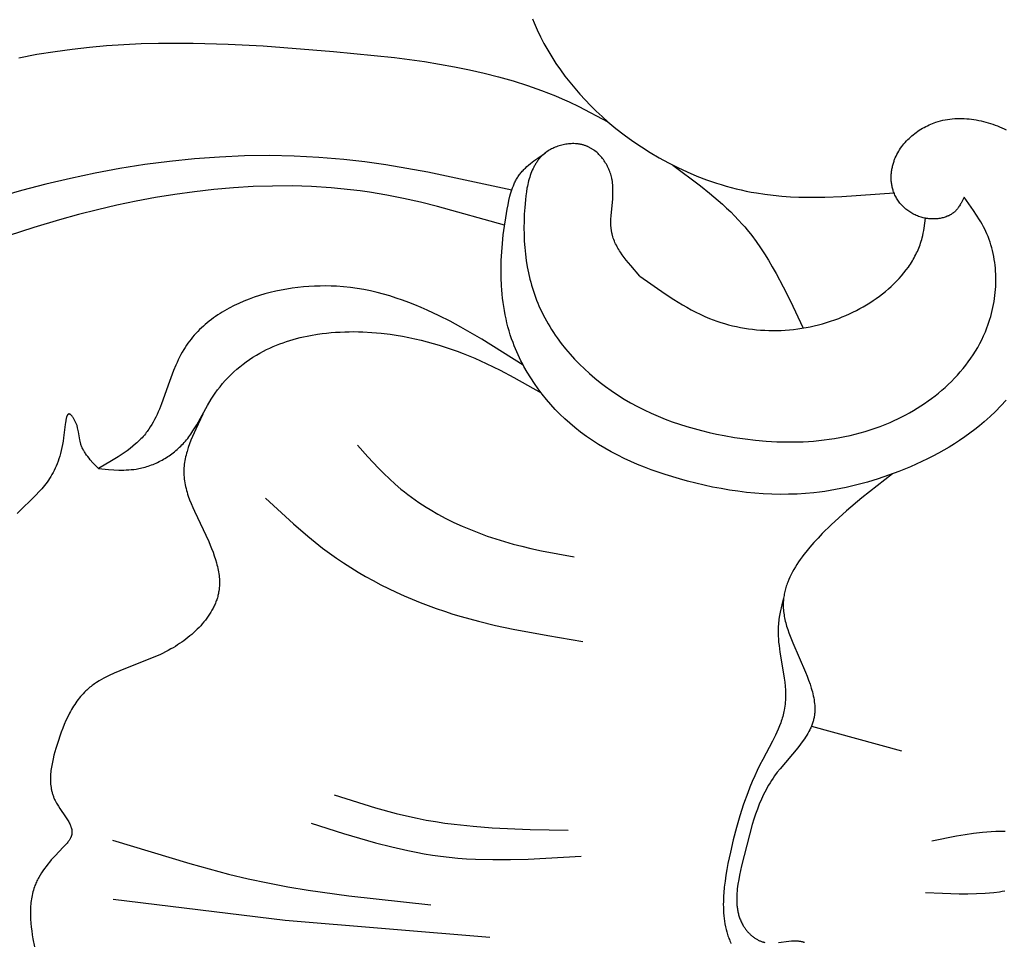
# Model space of a CAD drawing. Units: millimetres. Extents: x 2094 to 4682, y 1450 to 4989.
# Drawn here: x 2523 to 2576, y 3998 to 4047 of the extents above; entities that cross this region are included whole.
import ezdxf

# ---------------------------------------------------------------- set-up
doc = ezdxf.new("R2010")
doc.units = ezdxf.units.MM

msp = doc.modelspace()

# ---------------------------------------------------------------- linework, layer by layer
for points in [[(2550.677, 4047.015), (2550.759, 4046.814), (2550.924, 4046.437), (2551.102, 4046.065), (2551.292, 4045.699), (2551.495, 4045.339), (2551.709, 4044.984), (2551.934, 4044.636), (2552.17, 4044.293), (2552.416, 4043.958), (2552.673, 4043.628), (2552.939, 4043.305), (2553.214, 4042.989), (2553.498, 4042.681), (2553.791, 4042.379), (2554.091, 4042.084), (2554.4, 4041.797), (2554.715, 4041.518), (2555.147, 4041.158), (2555.59, 4040.812), (2556.044, 4040.481), (2556.509, 4040.164), (2556.983, 4039.864), (2557.466, 4039.579), (2557.958, 4039.311), (2558.458, 4039.06), (2558.965, 4038.825), (2559.479, 4038.609), (2559.998, 4038.41), (2560.523, 4038.23), (2560.787, 4038.147), (2561.052, 4038.069), (2561.319, 4037.996), (2561.586, 4037.928), (2561.854, 4037.864), (2562.123, 4037.806), (2562.393, 4037.752), (2562.663, 4037.704), (2563.116, 4037.634), (2563.571, 4037.578), (2564.027, 4037.535), (2564.484, 4037.503), (2564.943, 4037.482), (2565.402, 4037.471), (2565.863, 4037.469), (2566.324, 4037.475), (2567.249, 4037.508), (2570.034, 4037.707)], [(2523.17, 4044.939), (2524.142, 4045.124), (2525.118, 4045.283), (2526.033, 4045.408), (2526.951, 4045.51), (2527.872, 4045.592), (2528.795, 4045.653), (2529.721, 4045.696), (2530.648, 4045.721), (2532.51, 4045.724), (2534.379, 4045.672), (2536.254, 4045.575), (2540.018, 4045.283), (2543.28, 4044.95), (2544.899, 4044.731), (2545.703, 4044.603), (2546.502, 4044.46), (2547.296, 4044.3), (2548.084, 4044.122), (2548.865, 4043.924), (2549.638, 4043.705), (2550.403, 4043.462), (2551.158, 4043.194), (2551.532, 4043.051), (2551.904, 4042.9), (2552.273, 4042.742), (2552.639, 4042.577), (2553.163, 4042.326), (2554.715, 4041.518)], [(2573.787, 4037.472), (2573.683, 4037.265), (2573.629, 4037.164), (2573.602, 4037.115), (2573.573, 4037.066), (2573.543, 4037.018), (2573.513, 4036.972), (2573.481, 4036.926), (2573.449, 4036.881), (2573.432, 4036.86), (2573.415, 4036.838), (2573.397, 4036.817), (2573.379, 4036.797), (2573.361, 4036.777), (2573.342, 4036.757), (2573.323, 4036.737), (2573.303, 4036.718), (2573.283, 4036.7), (2573.263, 4036.682), (2573.242, 4036.664), (2573.221, 4036.647), (2573.199, 4036.63), (2573.177, 4036.614), (2573.155, 4036.598), (2573.132, 4036.583), (2573.109, 4036.568), (2573.086, 4036.553), (2573.062, 4036.539), (2573.038, 4036.526), (2573.013, 4036.512), (2572.988, 4036.5), (2572.963, 4036.487), (2572.938, 4036.475), (2572.912, 4036.464), (2572.886, 4036.453), (2572.833, 4036.432), (2572.78, 4036.413), (2572.725, 4036.395), (2572.669, 4036.38), (2572.613, 4036.366), (2572.556, 4036.353), (2572.498, 4036.343), (2572.44, 4036.334), (2572.381, 4036.326), (2572.322, 4036.32), (2572.262, 4036.316), (2572.202, 4036.314), (2572.142, 4036.313), (2572.081, 4036.314), (2572.021, 4036.316), (2571.961, 4036.32), (2571.9, 4036.325), (2571.84, 4036.332), (2571.78, 4036.341), (2571.721, 4036.351), (2571.661, 4036.362), (2571.603, 4036.375), (2571.544, 4036.39), (2571.48, 4036.408), (2571.416, 4036.428), (2571.353, 4036.45), (2571.291, 4036.474), (2571.229, 4036.499), (2571.169, 4036.526), (2571.109, 4036.555), (2571.051, 4036.585), (2570.993, 4036.617), (2570.937, 4036.651), (2570.881, 4036.686), (2570.827, 4036.722), (2570.774, 4036.76), (2570.722, 4036.799), (2570.672, 4036.84), (2570.622, 4036.882), (2570.574, 4036.925), (2570.528, 4036.97), (2570.482, 4037.016), (2570.438, 4037.063), (2570.396, 4037.111), (2570.355, 4037.16), (2570.315, 4037.211), (2570.277, 4037.262), (2570.241, 4037.315), (2570.206, 4037.368), (2570.173, 4037.422), (2570.142, 4037.478), (2570.112, 4037.534), (2570.084, 4037.59), (2570.058, 4037.648), (2570.034, 4037.707), (2570.015, 4037.757), (2569.997, 4037.807), (2569.981, 4037.858), (2569.966, 4037.909), (2569.952, 4037.961), (2569.94, 4038.013), (2569.928, 4038.066), (2569.918, 4038.119), (2569.91, 4038.172), (2569.902, 4038.225), (2569.896, 4038.278), (2569.891, 4038.332), (2569.888, 4038.386), (2569.885, 4038.44), (2569.884, 4038.494), (2569.884, 4038.548), (2569.885, 4038.603), (2569.887, 4038.657), (2569.89, 4038.711), (2569.895, 4038.765), (2569.9, 4038.82), (2569.907, 4038.874), (2569.915, 4038.928), (2569.924, 4038.982), (2569.934, 4039.035), (2569.945, 4039.089), (2569.957, 4039.142), (2569.971, 4039.195), (2569.985, 4039.247), (2570, 4039.3), (2570.017, 4039.352), (2570.034, 4039.403), (2570.051, 4039.45), (2570.068, 4039.495), (2570.086, 4039.541), (2570.105, 4039.586), (2570.145, 4039.676), (2570.189, 4039.764), (2570.235, 4039.85), (2570.284, 4039.935), (2570.336, 4040.019), (2570.39, 4040.1), (2570.447, 4040.181), (2570.507, 4040.259), (2570.569, 4040.336), (2570.634, 4040.411), (2570.7, 4040.485), (2570.769, 4040.556), (2570.84, 4040.626), (2570.913, 4040.693), (2570.987, 4040.759), (2571.064, 4040.823), (2571.142, 4040.885), (2571.222, 4040.945), (2571.304, 4041.003), (2571.387, 4041.058), (2571.471, 4041.112), (2571.557, 4041.163), (2571.644, 4041.212), (2571.732, 4041.259), (2571.821, 4041.303), (2571.911, 4041.345), (2572.002, 4041.385), (2572.093, 4041.422), (2572.186, 4041.457), (2572.279, 4041.489), (2572.402, 4041.528), (2572.526, 4041.563), (2572.651, 4041.593), (2572.777, 4041.619), (2572.903, 4041.641), (2573.03, 4041.659), (2573.157, 4041.673), (2573.285, 4041.683), (2573.413, 4041.689), (2573.541, 4041.692), (2573.669, 4041.691), (2573.798, 4041.686), (2573.927, 4041.678), (2574.055, 4041.666), (2574.184, 4041.652), (2574.312, 4041.634), (2574.44, 4041.613), (2574.568, 4041.588), (2574.695, 4041.561), (2574.822, 4041.531), (2574.948, 4041.498), (2575.074, 4041.462), (2575.199, 4041.423), (2575.323, 4041.382), (2575.446, 4041.339), (2575.569, 4041.292), (2575.69, 4041.244), (2575.811, 4041.193), (2575.93, 4041.14), (2576.048, 4041.085)], [(2556.432, 4033.257), (2555.934, 4033.815), (2555.815, 4033.956), (2555.699, 4034.097), (2555.589, 4034.24), (2555.483, 4034.384), (2555.384, 4034.529), (2555.337, 4034.603), (2555.291, 4034.676), (2555.248, 4034.75), (2555.206, 4034.825), (2555.167, 4034.9), (2555.129, 4034.976), (2555.094, 4035.052), (2555.062, 4035.128), (2555.031, 4035.206), (2555.003, 4035.283), (2554.978, 4035.362), (2554.956, 4035.441), (2554.946, 4035.481), (2554.936, 4035.521), (2554.928, 4035.561), (2554.92, 4035.601), (2554.912, 4035.643), (2554.905, 4035.685), (2554.899, 4035.728), (2554.894, 4035.77), (2554.886, 4035.856), (2554.88, 4035.943), (2554.877, 4036.03), (2554.876, 4036.117), (2554.876, 4036.206), (2554.879, 4036.294), (2554.888, 4036.473), (2554.97, 4037.389), (2554.982, 4037.575), (2554.985, 4037.668), (2554.987, 4037.761), (2554.987, 4037.853), (2554.986, 4037.946), (2554.981, 4038.039), (2554.975, 4038.131), (2554.966, 4038.224), (2554.953, 4038.316), (2554.938, 4038.408), (2554.929, 4038.454), (2554.92, 4038.5), (2554.903, 4038.57), (2554.884, 4038.639), (2554.864, 4038.709), (2554.841, 4038.778), (2554.817, 4038.846), (2554.79, 4038.914), (2554.762, 4038.982), (2554.732, 4039.048), (2554.7, 4039.114), (2554.666, 4039.179), (2554.631, 4039.243), (2554.593, 4039.306), (2554.555, 4039.368), (2554.514, 4039.428), (2554.472, 4039.488), (2554.428, 4039.546), (2554.382, 4039.602), (2554.335, 4039.657), (2554.287, 4039.711), (2554.237, 4039.763), (2554.185, 4039.813), (2554.132, 4039.861), (2554.078, 4039.907), (2554.022, 4039.952), (2553.965, 4039.994), (2553.936, 4040.015), (2553.907, 4040.035), (2553.877, 4040.054), (2553.847, 4040.073), (2553.817, 4040.091), (2553.786, 4040.108), (2553.755, 4040.125), (2553.724, 4040.142), (2553.693, 4040.157), (2553.661, 4040.173), (2553.629, 4040.187), (2553.596, 4040.201), (2553.564, 4040.214), (2553.531, 4040.227), (2553.497, 4040.239), (2553.464, 4040.25), (2553.43, 4040.261), (2553.396, 4040.271), (2553.361, 4040.28), (2553.327, 4040.289), (2553.292, 4040.297), (2553.257, 4040.304), (2553.222, 4040.311), (2553.186, 4040.317), (2553.151, 4040.322), (2553.115, 4040.327), (2553.043, 4040.335), (2552.971, 4040.34), (2552.898, 4040.343), (2552.825, 4040.343), (2552.752, 4040.341), (2552.679, 4040.337), (2552.606, 4040.331), (2552.533, 4040.322), (2552.46, 4040.311), (2552.387, 4040.298), (2552.315, 4040.283), (2552.243, 4040.266), (2552.172, 4040.247), (2552.101, 4040.225), (2552.032, 4040.202), (2551.963, 4040.177), (2551.894, 4040.15), (2551.827, 4040.121), (2551.762, 4040.09), (2551.697, 4040.057), (2551.634, 4040.023), (2551.572, 4039.987), (2551.511, 4039.949), (2551.452, 4039.91), (2551.395, 4039.869), (2551.34, 4039.826), (2551.302, 4039.795), (2551.266, 4039.764), (2551.23, 4039.732), (2551.195, 4039.7), (2551.161, 4039.666), (2551.128, 4039.632), (2551.096, 4039.597), (2551.064, 4039.562), (2551.034, 4039.526), (2551.004, 4039.489), (2550.975, 4039.452), (2550.947, 4039.414), (2550.919, 4039.376), (2550.892, 4039.337), (2550.866, 4039.297), (2550.841, 4039.257), (2550.817, 4039.216), (2550.793, 4039.175), (2550.77, 4039.134), (2550.747, 4039.091), (2550.704, 4039.005), (2550.664, 4038.918), (2550.626, 4038.828), (2550.59, 4038.737), (2550.557, 4038.644), (2550.526, 4038.55), (2550.497, 4038.454), (2550.471, 4038.358), (2550.446, 4038.26), (2550.423, 4038.161), (2550.402, 4038.061), (2550.382, 4037.96), (2550.348, 4037.756), (2550.319, 4037.55), (2550.295, 4037.343), (2550.259, 4036.927), (2550.237, 4036.561), (2550.224, 4036.198), (2550.219, 4035.838), (2550.224, 4035.482), (2550.238, 4035.129), (2550.262, 4034.78), (2550.296, 4034.434), (2550.34, 4034.093), (2550.395, 4033.755), (2550.46, 4033.42), (2550.537, 4033.09), (2550.579, 4032.927), (2550.624, 4032.764), (2550.673, 4032.602), (2550.724, 4032.442), (2550.778, 4032.282), (2550.834, 4032.123), (2550.894, 4031.966), (2550.957, 4031.809), (2551.023, 4031.654), (2551.093, 4031.5), (2551.169, 4031.338), (2551.249, 4031.177), (2551.332, 4031.018), (2551.418, 4030.86), (2551.508, 4030.703), (2551.601, 4030.548), (2551.697, 4030.394), (2551.796, 4030.242), (2551.897, 4030.091), (2552.002, 4029.942), (2552.22, 4029.648), (2552.448, 4029.36), (2552.686, 4029.08), (2552.934, 4028.807), (2553.191, 4028.541), (2553.456, 4028.283), (2553.729, 4028.033), (2554.01, 4027.792), (2554.297, 4027.559), (2554.59, 4027.335), (2554.889, 4027.121), (2555.23, 4026.891), (2555.578, 4026.673), (2555.932, 4026.467), (2556.291, 4026.272), (2556.656, 4026.088), (2557.025, 4025.915), (2557.399, 4025.753), (2557.778, 4025.6), (2558.161, 4025.458), (2558.548, 4025.325), (2558.939, 4025.202), (2559.333, 4025.087), (2559.73, 4024.982), (2560.13, 4024.885), (2560.533, 4024.796), (2560.938, 4024.715), (2561.496, 4024.617), (2562.057, 4024.535), (2562.621, 4024.468), (2563.186, 4024.418), (2563.752, 4024.386), (2564.318, 4024.373), (2564.884, 4024.378), (2565.167, 4024.389), (2565.449, 4024.404), (2565.73, 4024.424), (2566.011, 4024.45), (2566.291, 4024.482), (2566.57, 4024.518), (2566.849, 4024.561), (2567.126, 4024.609), (2567.403, 4024.663), (2567.678, 4024.722), (2567.952, 4024.788), (2568.224, 4024.86), (2568.496, 4024.938), (2568.765, 4025.022), (2569.033, 4025.113), (2569.299, 4025.21), (2569.564, 4025.314), (2569.826, 4025.424), (2570.038, 4025.519), (2570.248, 4025.618), (2570.456, 4025.722), (2570.663, 4025.83), (2570.868, 4025.942), (2571.07, 4026.059), (2571.27, 4026.179), (2571.468, 4026.304), (2571.663, 4026.434), (2571.855, 4026.567), (2572.044, 4026.705), (2572.23, 4026.846), (2572.412, 4026.992), (2572.591, 4027.141), (2572.766, 4027.295), (2572.938, 4027.453), (2573.105, 4027.614), (2573.268, 4027.78), (2573.426, 4027.949), (2573.58, 4028.122), (2573.73, 4028.299), (2573.874, 4028.479), (2574.013, 4028.663), (2574.148, 4028.851), (2574.276, 4029.043), (2574.399, 4029.238), (2574.517, 4029.437), (2574.628, 4029.639), (2574.733, 4029.844), (2574.832, 4030.053), (2574.925, 4030.266), (2575.011, 4030.482), (2575.067, 4030.634), (2575.119, 4030.787), (2575.168, 4030.942), (2575.214, 4031.098), (2575.256, 4031.255), (2575.295, 4031.413), (2575.33, 4031.572), (2575.362, 4031.732), (2575.391, 4031.892), (2575.416, 4032.053), (2575.437, 4032.215), (2575.455, 4032.377), (2575.469, 4032.539), (2575.48, 4032.701), (2575.487, 4032.863), (2575.49, 4033.025), (2575.489, 4033.187), (2575.485, 4033.349), (2575.477, 4033.51), (2575.465, 4033.67), (2575.449, 4033.83), (2575.429, 4033.989), (2575.405, 4034.147), (2575.378, 4034.304), (2575.346, 4034.46), (2575.31, 4034.614), (2575.271, 4034.767), (2575.227, 4034.919), (2575.179, 4035.069), (2575.127, 4035.218), (2575.071, 4035.364), (2575.011, 4035.509), (2574.952, 4035.64), (2574.889, 4035.769), (2574.823, 4035.897), (2574.755, 4036.024), (2574.684, 4036.149), (2574.61, 4036.273), (2574.456, 4036.518), (2574.295, 4036.76), (2573.787, 4037.472)], [(2549.562, 4037.848), (2545.078, 4038.807), (2543.954, 4039.015), (2542.828, 4039.202), (2541.699, 4039.364), (2540.566, 4039.497), (2539.242, 4039.609), (2537.914, 4039.677), (2536.583, 4039.702), (2535.25, 4039.685), (2533.916, 4039.626), (2532.582, 4039.528), (2531.248, 4039.392), (2529.917, 4039.218), (2528.587, 4039.008), (2527.262, 4038.763), (2525.941, 4038.484), (2524.625, 4038.173), (2523.316, 4037.831), (2522.014, 4037.459)], [(2576.033, 4026.603), (2575.756, 4026.302), (2575.47, 4026.01), (2575.175, 4025.728), (2574.87, 4025.456), (2574.617, 4025.242), (2574.357, 4025.036), (2574.093, 4024.836), (2573.823, 4024.643), (2573.549, 4024.456), (2573.271, 4024.276), (2572.988, 4024.102), (2572.701, 4023.935), (2572.41, 4023.773), (2572.116, 4023.617), (2571.819, 4023.467), (2571.519, 4023.323), (2571.216, 4023.184), (2570.911, 4023.05), (2570.293, 4022.798), (2569.74, 4022.592), (2569.182, 4022.401), (2568.619, 4022.229), (2568.051, 4022.074), (2567.48, 4021.938), (2567.193, 4021.878), (2566.905, 4021.822), (2566.617, 4021.772), (2566.327, 4021.728), (2566.037, 4021.688), (2565.747, 4021.655), (2565.296, 4021.613), (2564.845, 4021.586), (2564.393, 4021.571), (2563.94, 4021.568), (2563.487, 4021.578), (2563.033, 4021.599), (2562.58, 4021.633), (2562.127, 4021.677), (2561.674, 4021.732), (2561.222, 4021.798), (2560.771, 4021.874), (2560.322, 4021.96), (2559.874, 4022.056), (2559.427, 4022.16), (2558.983, 4022.274), (2558.54, 4022.396), (2557.785, 4022.627), (2557.411, 4022.752), (2557.039, 4022.884), (2556.671, 4023.024), (2556.307, 4023.171), (2555.946, 4023.327), (2555.59, 4023.491), (2555.239, 4023.663), (2554.893, 4023.845), (2554.552, 4024.037), (2554.217, 4024.238), (2553.888, 4024.449), (2553.566, 4024.671), (2553.25, 4024.903), (2552.942, 4025.147), (2552.671, 4025.376), (2552.407, 4025.614), (2552.149, 4025.861), (2551.899, 4026.116), (2551.657, 4026.379), (2551.423, 4026.649), (2551.198, 4026.926), (2550.982, 4027.211), (2550.776, 4027.502), (2550.58, 4027.799), (2550.393, 4028.102), (2550.218, 4028.41), (2550.135, 4028.566), (2550.054, 4028.723), (2549.976, 4028.881), (2549.901, 4029.041), (2549.83, 4029.202), (2549.761, 4029.363), (2549.695, 4029.526), (2549.633, 4029.69), (2549.558, 4029.899), (2549.488, 4030.11), (2549.424, 4030.322), (2549.364, 4030.536), (2549.309, 4030.751), (2549.259, 4030.967), (2549.213, 4031.184), (2549.172, 4031.403), (2549.136, 4031.622), (2549.104, 4031.843), (2549.076, 4032.064), (2549.052, 4032.286), (2549.033, 4032.509), (2549.017, 4032.733), (2548.998, 4033.183), (2548.994, 4033.635), (2549.004, 4034.09), (2549.027, 4034.546), (2549.063, 4035.003), (2549.111, 4035.46), (2549.17, 4035.918), (2549.24, 4036.376), (2549.32, 4036.833), (2549.365, 4037.07), (2549.415, 4037.305), (2549.471, 4037.537), (2549.502, 4037.651), (2549.535, 4037.763), (2549.571, 4037.875), (2549.609, 4037.984), (2549.651, 4038.091), (2549.673, 4038.144), (2549.696, 4038.196), (2549.72, 4038.248), (2549.745, 4038.299), (2549.771, 4038.35), (2549.797, 4038.399), (2549.825, 4038.448), (2549.854, 4038.497), (2549.883, 4038.545), (2549.914, 4038.591), (2549.947, 4038.639), (2549.982, 4038.686), (2550.017, 4038.732), (2550.054, 4038.778), (2550.091, 4038.822), (2550.13, 4038.866), (2550.169, 4038.91), (2550.21, 4038.952), (2550.251, 4038.994), (2550.293, 4039.036), (2550.38, 4039.117), (2550.47, 4039.196), (2550.563, 4039.273), (2550.658, 4039.348), (2550.756, 4039.422), (2550.955, 4039.567), (2551.367, 4039.847)], [(2558.199, 4039.187), (2559.677, 4038.077), (2560.156, 4037.694), (2560.621, 4037.301), (2560.848, 4037.1), (2561.071, 4036.895), (2561.289, 4036.686), (2561.502, 4036.473), (2561.709, 4036.255), (2561.911, 4036.032), (2562.041, 4035.882), (2562.168, 4035.729), (2562.415, 4035.418), (2562.652, 4035.098), (2562.88, 4034.771), (2563.1, 4034.437), (2563.313, 4034.097), (2563.518, 4033.751), (2563.717, 4033.4), (2564.1, 4032.684), (2564.466, 4031.954), (2565.171, 4030.471)], [(2549.18, 4035.987), (2545.587, 4036.983), (2544.684, 4037.204), (2543.778, 4037.406), (2542.868, 4037.586), (2541.954, 4037.739), (2541.44, 4037.813), (2540.924, 4037.877), (2539.889, 4037.978), (2538.85, 4038.044), (2537.807, 4038.076), (2536.762, 4038.075), (2535.715, 4038.043), (2534.667, 4037.981), (2533.62, 4037.889), (2532.574, 4037.77), (2531.529, 4037.624), (2530.488, 4037.454), (2529.45, 4037.258), (2528.417, 4037.041), (2527.39, 4036.801), (2526.369, 4036.541), (2525.356, 4036.262), (2523.971, 4035.847), (2522.602, 4035.4)], [(2556.432, 4033.257), (2557.779, 4032.302), (2558.237, 4032.002), (2558.701, 4031.717), (2558.936, 4031.581), (2559.174, 4031.451), (2559.414, 4031.326), (2559.657, 4031.208), (2559.903, 4031.096), (2560.152, 4030.991), (2560.353, 4030.914), (2560.555, 4030.841), (2560.76, 4030.773), (2560.966, 4030.71), (2561.174, 4030.651), (2561.384, 4030.598), (2561.596, 4030.55), (2561.809, 4030.506), (2562.023, 4030.468), (2562.238, 4030.434), (2562.455, 4030.406), (2562.672, 4030.382), (2562.891, 4030.364), (2563.11, 4030.351), (2563.33, 4030.342), (2563.551, 4030.339), (2563.772, 4030.341), (2563.993, 4030.348), (2564.215, 4030.36), (2564.437, 4030.377), (2564.659, 4030.399), (2564.881, 4030.427), (2565.102, 4030.46), (2565.324, 4030.498), (2565.545, 4030.541), (2565.766, 4030.589), (2565.986, 4030.643), (2566.205, 4030.702), (2566.424, 4030.766), (2566.642, 4030.836), (2566.858, 4030.911), (2567.074, 4030.991), (2567.266, 4031.068), (2567.457, 4031.149), (2567.647, 4031.234), (2567.835, 4031.323), (2568.021, 4031.416), (2568.205, 4031.513), (2568.387, 4031.615), (2568.567, 4031.72), (2568.743, 4031.829), (2568.917, 4031.942), (2569.087, 4032.059), (2569.254, 4032.179), (2569.418, 4032.304), (2569.577, 4032.432), (2569.733, 4032.563), (2569.884, 4032.698), (2570.031, 4032.837), (2570.173, 4032.979), (2570.31, 4033.124), (2570.442, 4033.273), (2570.568, 4033.425), (2570.689, 4033.58), (2570.804, 4033.738), (2570.86, 4033.819), (2570.913, 4033.9), (2570.965, 4033.982), (2571.016, 4034.064), (2571.065, 4034.148), (2571.112, 4034.232), (2571.158, 4034.317), (2571.202, 4034.403), (2571.244, 4034.489), (2571.285, 4034.576), (2571.323, 4034.664), (2571.36, 4034.752), (2571.395, 4034.842), (2571.428, 4034.932), (2571.46, 4035.022), (2571.489, 4035.114), (2571.516, 4035.206), (2571.542, 4035.298), (2571.573, 4035.427), (2571.602, 4035.557), (2571.627, 4035.687), (2571.651, 4035.819), (2571.729, 4036.349)], [(2550.181, 4028.478), (2547.961, 4029.869), (2546.832, 4030.523), (2546.26, 4030.832), (2545.681, 4031.127), (2545.038, 4031.431), (2544.713, 4031.574), (2544.385, 4031.711), (2544.054, 4031.841), (2543.721, 4031.965), (2543.384, 4032.08), (2543.044, 4032.188), (2542.7, 4032.286), (2542.353, 4032.377), (2542.002, 4032.457), (2541.647, 4032.528), (2541.288, 4032.589), (2540.924, 4032.639), (2540.557, 4032.677), (2540.184, 4032.705), (2539.893, 4032.718), (2539.599, 4032.723), (2539.304, 4032.722), (2539.007, 4032.713), (2538.709, 4032.696), (2538.41, 4032.673), (2538.112, 4032.642), (2537.814, 4032.603), (2537.516, 4032.557), (2537.221, 4032.503), (2536.927, 4032.441), (2536.635, 4032.372), (2536.346, 4032.296), (2536.06, 4032.211), (2535.778, 4032.119), (2535.501, 4032.018), (2535.227, 4031.91), (2534.959, 4031.794), (2534.697, 4031.671), (2534.44, 4031.539), (2534.314, 4031.47), (2534.19, 4031.399), (2534.067, 4031.326), (2533.947, 4031.251), (2533.828, 4031.173), (2533.711, 4031.094), (2533.596, 4031.013), (2533.483, 4030.93), (2533.372, 4030.845), (2533.263, 4030.757), (2533.157, 4030.668), (2533.053, 4030.577), (2532.951, 4030.483), (2532.851, 4030.387), (2532.754, 4030.29), (2532.659, 4030.19), (2532.567, 4030.088), (2532.478, 4029.984), (2532.391, 4029.878), (2532.307, 4029.77), (2532.225, 4029.66), (2532.147, 4029.547), (2532.071, 4029.433), (2531.998, 4029.316), (2531.921, 4029.183), (2531.847, 4029.048), (2531.776, 4028.911), (2531.708, 4028.771), (2531.643, 4028.63), (2531.58, 4028.487), (2531.46, 4028.197), (2531.24, 4027.604), (2530.811, 4026.417), (2530.695, 4026.129), (2530.634, 4025.987), (2530.571, 4025.847), (2530.505, 4025.709), (2530.436, 4025.573), (2530.364, 4025.44), (2530.29, 4025.31), (2530.211, 4025.182), (2530.129, 4025.057), (2530.086, 4024.996), (2530.042, 4024.935), (2529.998, 4024.876), (2529.952, 4024.817), (2529.892, 4024.744), (2529.83, 4024.672), (2529.767, 4024.602), (2529.702, 4024.533), (2529.635, 4024.465), (2529.567, 4024.399), (2529.498, 4024.333), (2529.426, 4024.269), (2529.28, 4024.144), (2529.129, 4024.022), (2528.973, 4023.904), (2528.813, 4023.79), (2528.649, 4023.678), (2528.482, 4023.569), (2528.14, 4023.357), (2527.437, 4022.947)], [(2527.437, 4022.947), (2527.981, 4022.9), (2528.252, 4022.882), (2528.523, 4022.871), (2528.658, 4022.869), (2528.792, 4022.87), (2528.927, 4022.874), (2529.061, 4022.881), (2529.195, 4022.891), (2529.328, 4022.906), (2529.461, 4022.924), (2529.594, 4022.947), (2529.68, 4022.965), (2529.766, 4022.984), (2529.851, 4023.006), (2529.936, 4023.029), (2530.021, 4023.054), (2530.105, 4023.082), (2530.189, 4023.11), (2530.273, 4023.141), (2530.356, 4023.174), (2530.438, 4023.208), (2530.52, 4023.244), (2530.601, 4023.281), (2530.681, 4023.321), (2530.761, 4023.362), (2530.84, 4023.404), (2530.918, 4023.448), (2530.996, 4023.494), (2531.072, 4023.541), (2531.147, 4023.589), (2531.222, 4023.639), (2531.295, 4023.691), (2531.368, 4023.743), (2531.439, 4023.798), (2531.509, 4023.853), (2531.578, 4023.91), (2531.646, 4023.968), (2531.712, 4024.027), (2531.777, 4024.087), (2531.841, 4024.149), (2531.904, 4024.212), (2531.965, 4024.276), (2532.024, 4024.34), (2532.089, 4024.414), (2532.152, 4024.489), (2532.213, 4024.565), (2532.272, 4024.643), (2532.33, 4024.721), (2532.387, 4024.8), (2532.496, 4024.962), (2532.601, 4025.126), (2532.703, 4025.293), (2533.28, 4026.319), (2533.479, 4026.657), (2533.584, 4026.823), (2533.692, 4026.986), (2533.817, 4027.161), (2533.948, 4027.331), (2534.084, 4027.498), (2534.225, 4027.66), (2534.372, 4027.817), (2534.524, 4027.971), (2534.68, 4028.119), (2534.842, 4028.263), (2535.007, 4028.403), (2535.177, 4028.537), (2535.35, 4028.666), (2535.527, 4028.79), (2535.708, 4028.909), (2535.891, 4029.022), (2536.078, 4029.13), (2536.267, 4029.233), (2536.438, 4029.319), (2536.611, 4029.401), (2536.785, 4029.479), (2536.961, 4029.552), (2537.139, 4029.622), (2537.318, 4029.687), (2537.498, 4029.749), (2537.68, 4029.806), (2537.863, 4029.86), (2538.047, 4029.91), (2538.232, 4029.957), (2538.418, 4030), (2538.605, 4030.039), (2538.792, 4030.076), (2539.169, 4030.139), (2539.41, 4030.173), (2539.652, 4030.202), (2539.894, 4030.226), (2540.136, 4030.245), (2540.379, 4030.26), (2540.622, 4030.271), (2540.865, 4030.276), (2541.108, 4030.278), (2541.352, 4030.275), (2541.595, 4030.268), (2542.081, 4030.241), (2542.566, 4030.198), (2543.05, 4030.139), (2543.383, 4030.089), (2543.716, 4030.033), (2544.048, 4029.969), (2544.378, 4029.899), (2544.707, 4029.822), (2545.034, 4029.739), (2545.36, 4029.649), (2545.683, 4029.553), (2546.005, 4029.451), (2546.325, 4029.343), (2546.643, 4029.23), (2546.959, 4029.111), (2547.584, 4028.856), (2548.2, 4028.581), (2548.576, 4028.4), (2548.948, 4028.213), (2549.684, 4027.823), (2551.137, 4027.005)], [(2527.437, 4022.947), (2527.139, 4023.265), (2526.998, 4023.426), (2526.93, 4023.507), (2526.865, 4023.589), (2526.803, 4023.671), (2526.744, 4023.755), (2526.716, 4023.797), (2526.689, 4023.839), (2526.663, 4023.882), (2526.639, 4023.924), (2526.615, 4023.968), (2526.592, 4024.011), (2526.571, 4024.055), (2526.551, 4024.099), (2526.532, 4024.143), (2526.515, 4024.188), (2526.499, 4024.233), (2526.484, 4024.278), (2526.475, 4024.311), (2526.466, 4024.345), (2526.457, 4024.379), (2526.45, 4024.413), (2526.436, 4024.481), (2526.369, 4024.909), (2526.355, 4024.982), (2526.339, 4025.057), (2526.321, 4025.132), (2526.311, 4025.17), (2526.3, 4025.208), (2526.288, 4025.247), (2526.275, 4025.285), (2526.26, 4025.324), (2526.245, 4025.363), (2526.229, 4025.402), (2526.211, 4025.441), (2526.195, 4025.475), (2526.178, 4025.509), (2526.16, 4025.542), (2526.142, 4025.575), (2526.123, 4025.608), (2526.103, 4025.639), (2526.084, 4025.669), (2526.064, 4025.698), (2526.044, 4025.726), (2526.024, 4025.752), (2526.014, 4025.764), (2526.004, 4025.775), (2525.994, 4025.786), (2525.984, 4025.797), (2525.974, 4025.807), (2525.965, 4025.816), (2525.955, 4025.825), (2525.95, 4025.829), (2525.946, 4025.833), (2525.941, 4025.837), (2525.936, 4025.84), (2525.932, 4025.843), (2525.927, 4025.847), (2525.923, 4025.85), (2525.918, 4025.852), (2525.914, 4025.855), (2525.91, 4025.858), (2525.907, 4025.859), (2525.904, 4025.86), (2525.901, 4025.862), (2525.899, 4025.863), (2525.896, 4025.864), (2525.893, 4025.865), (2525.891, 4025.866), (2525.888, 4025.867), (2525.885, 4025.868), (2525.883, 4025.868), (2525.88, 4025.869), (2525.878, 4025.87), (2525.875, 4025.87), (2525.873, 4025.871), (2525.87, 4025.871), (2525.868, 4025.871), (2525.865, 4025.871), (2525.863, 4025.871), (2525.86, 4025.871), (2525.858, 4025.871), (2525.856, 4025.871), (2525.853, 4025.871), (2525.851, 4025.871), (2525.848, 4025.871), (2525.846, 4025.87), (2525.844, 4025.87), (2525.842, 4025.869), (2525.839, 4025.869), (2525.837, 4025.868), (2525.835, 4025.867), (2525.833, 4025.866), (2525.83, 4025.865), (2525.828, 4025.864), (2525.826, 4025.863), (2525.824, 4025.862), (2525.822, 4025.861), (2525.82, 4025.86), (2525.817, 4025.859), (2525.815, 4025.857), (2525.813, 4025.856), (2525.811, 4025.854), (2525.809, 4025.853), (2525.807, 4025.851), (2525.805, 4025.849), (2525.803, 4025.848), (2525.801, 4025.846), (2525.799, 4025.844), (2525.797, 4025.842), (2525.795, 4025.84), (2525.793, 4025.838), (2525.791, 4025.836), (2525.789, 4025.833), (2525.786, 4025.829), (2525.782, 4025.824), (2525.778, 4025.819), (2525.775, 4025.814), (2525.771, 4025.808), (2525.768, 4025.802), (2525.764, 4025.796), (2525.761, 4025.79), (2525.758, 4025.783), (2525.754, 4025.777), (2525.748, 4025.763), (2525.742, 4025.748), (2525.736, 4025.732), (2525.73, 4025.715), (2525.724, 4025.698), (2525.719, 4025.68), (2525.708, 4025.641), (2525.698, 4025.6), (2525.689, 4025.556), (2525.68, 4025.51), (2525.663, 4025.411), (2525.648, 4025.304), (2525.565, 4024.594), (2525.539, 4024.415), (2525.51, 4024.243), (2525.478, 4024.077), (2525.443, 4023.918), (2525.405, 4023.765), (2525.364, 4023.618), (2525.32, 4023.477), (2525.274, 4023.341), (2525.225, 4023.21), (2525.174, 4023.084), (2525.12, 4022.963), (2525.064, 4022.846), (2525.006, 4022.734), (2524.946, 4022.625), (2524.884, 4022.52), (2524.82, 4022.419), (2524.754, 4022.32), (2524.686, 4022.225), (2524.616, 4022.132), (2524.545, 4022.042), (2524.473, 4021.953), (2524.399, 4021.867), (2524.247, 4021.699), (2524.091, 4021.536), (2523.084, 4020.537)], [(2533.023, 4025.858), (2532.642, 4025.061), (2532.467, 4024.664), (2532.386, 4024.465), (2532.311, 4024.267), (2532.242, 4024.069), (2532.181, 4023.871), (2532.153, 4023.772), (2532.127, 4023.673), (2532.104, 4023.575), (2532.082, 4023.476), (2532.063, 4023.378), (2532.047, 4023.279), (2532.033, 4023.181), (2532.022, 4023.083), (2532.014, 4022.985), (2532.008, 4022.887), (2532.006, 4022.789), (2532.006, 4022.692), (2532.01, 4022.59), (2532.017, 4022.489), (2532.028, 4022.387), (2532.041, 4022.286), (2532.058, 4022.185), (2532.077, 4022.084), (2532.099, 4021.983), (2532.124, 4021.882), (2532.151, 4021.781), (2532.18, 4021.68), (2532.212, 4021.579), (2532.245, 4021.478), (2532.318, 4021.276), (2532.398, 4021.073), (2532.484, 4020.87), (2532.574, 4020.667), (2533.337, 4019.048), (2533.419, 4018.857), (2533.497, 4018.665), (2533.57, 4018.473), (2533.639, 4018.281), (2533.701, 4018.088), (2533.757, 4017.896), (2533.782, 4017.8), (2533.806, 4017.704), (2533.827, 4017.609), (2533.846, 4017.513), (2533.863, 4017.418), (2533.878, 4017.322), (2533.89, 4017.228), (2533.9, 4017.133), (2533.908, 4017.039), (2533.912, 4016.944), (2533.915, 4016.851), (2533.914, 4016.757), (2533.91, 4016.664), (2533.904, 4016.572), (2533.894, 4016.479), (2533.881, 4016.388), (2533.871, 4016.329), (2533.86, 4016.27), (2533.848, 4016.212), (2533.834, 4016.154), (2533.819, 4016.096), (2533.802, 4016.038), (2533.785, 4015.981), (2533.766, 4015.924), (2533.746, 4015.867), (2533.725, 4015.81), (2533.703, 4015.753), (2533.679, 4015.697), (2533.654, 4015.641), (2533.629, 4015.585), (2533.602, 4015.53), (2533.574, 4015.475), (2533.515, 4015.366), (2533.452, 4015.258), (2533.385, 4015.151), (2533.315, 4015.045), (2533.24, 4014.941), (2533.162, 4014.839), (2533.081, 4014.737), (2532.997, 4014.638), (2532.909, 4014.54), (2532.819, 4014.443), (2532.725, 4014.349), (2532.629, 4014.256), (2532.531, 4014.164), (2532.43, 4014.075), (2532.326, 4013.988), (2532.221, 4013.902), (2532.114, 4013.819), (2532.004, 4013.737), (2531.894, 4013.658), (2531.781, 4013.581), (2531.667, 4013.506), (2531.552, 4013.433), (2531.436, 4013.362), (2531.319, 4013.294), (2531.169, 4013.212), (2531.018, 4013.132), (2530.866, 4013.056), (2530.713, 4012.984), (2530.405, 4012.846), (2528.575, 4012.126), (2528.285, 4012.003), (2528.002, 4011.873), (2527.864, 4011.805), (2527.729, 4011.734), (2527.596, 4011.66), (2527.466, 4011.584), (2527.339, 4011.504), (2527.215, 4011.42), (2527.155, 4011.377), (2527.095, 4011.333), (2527.036, 4011.287), (2526.977, 4011.241), (2526.92, 4011.193), (2526.864, 4011.145), (2526.809, 4011.095), (2526.754, 4011.044), (2526.681, 4010.972), (2526.611, 4010.898), (2526.541, 4010.821), (2526.474, 4010.743), (2526.408, 4010.663), (2526.344, 4010.58), (2526.282, 4010.496), (2526.221, 4010.41), (2526.162, 4010.322), (2526.104, 4010.232), (2526.048, 4010.14), (2525.993, 4010.048), (2525.94, 4009.953), (2525.888, 4009.857), (2525.789, 4009.661), (2525.694, 4009.46), (2525.604, 4009.255), (2525.519, 4009.046), (2525.438, 4008.834), (2525.362, 4008.619), (2525.289, 4008.402), (2525.154, 4007.963), (2525.052, 4007.6), (2525.007, 4007.418), (2524.966, 4007.236), (2524.931, 4007.055), (2524.916, 4006.964), (2524.902, 4006.873), (2524.891, 4006.783), (2524.881, 4006.692), (2524.873, 4006.602), (2524.867, 4006.512), (2524.864, 4006.422), (2524.862, 4006.332), (2524.864, 4006.243), (2524.868, 4006.153), (2524.874, 4006.064), (2524.884, 4005.975), (2524.896, 4005.886), (2524.911, 4005.798), (2524.92, 4005.754), (2524.929, 4005.71), (2524.94, 4005.666), (2524.951, 4005.622), (2524.963, 4005.578), (2524.976, 4005.535), (2524.989, 4005.491), (2525.004, 4005.447), (2525.019, 4005.404), (2525.036, 4005.361), (2525.053, 4005.317), (2525.071, 4005.274), (2525.09, 4005.231), (2525.11, 4005.188), (2525.131, 4005.145), (2525.154, 4005.102), (2525.185, 4005.044), (2525.218, 4004.987), (2525.288, 4004.872), (2525.363, 4004.758), (2525.671, 4004.31), (2525.743, 4004.201), (2525.777, 4004.146), (2525.81, 4004.092), (2525.841, 4004.038), (2525.87, 4003.984), (2525.897, 4003.931), (2525.922, 4003.877), (2525.934, 4003.851), (2525.945, 4003.824), (2525.955, 4003.798), (2525.964, 4003.772), (2525.973, 4003.745), (2525.981, 4003.719), (2525.989, 4003.693), (2525.995, 4003.667), (2526.001, 4003.641), (2526.006, 4003.615), (2526.01, 4003.589), (2526.013, 4003.563), (2526.015, 4003.55), (2526.016, 4003.537), (2526.016, 4003.525), (2526.017, 4003.512), (2526.017, 4003.499), (2526.017, 4003.486), (2526.017, 4003.473), (2526.017, 4003.461), (2526.016, 4003.448), (2526.015, 4003.435), (2526.014, 4003.422), (2526.013, 4003.41), (2526.011, 4003.397), (2526.009, 4003.384), (2526.007, 4003.372), (2526.005, 4003.359), (2526.001, 4003.345), (2525.998, 4003.33), (2525.994, 4003.315), (2525.989, 4003.301), (2525.985, 4003.286), (2525.98, 4003.271), (2525.975, 4003.257), (2525.969, 4003.242), (2525.963, 4003.228), (2525.957, 4003.213), (2525.95, 4003.199), (2525.943, 4003.185), (2525.928, 4003.156), (2525.913, 4003.127), (2525.896, 4003.098), (2525.878, 4003.07), (2525.859, 4003.041), (2525.839, 4003.013), (2525.819, 4002.984), (2525.797, 4002.956), (2525.752, 4002.9), (2525.704, 4002.843), (2525.654, 4002.787), (2525.549, 4002.675), (2525.113, 4002.226), (2524.908, 4001.999), (2524.811, 4001.885), (2524.717, 4001.77), (2524.627, 4001.654), (2524.54, 4001.538), (2524.458, 4001.421), (2524.38, 4001.302), (2524.306, 4001.183), (2524.237, 4001.062), (2524.205, 4001.001), (2524.173, 4000.939), (2524.143, 4000.878), (2524.114, 4000.815), (2524.086, 4000.753), (2524.059, 4000.69), (2524.034, 4000.626), (2524.01, 4000.562), (2523.979, 4000.472), (2523.951, 4000.381), (2523.925, 4000.29), (2523.901, 4000.197), (2523.88, 4000.103), (2523.861, 4000.009), (2523.845, 3999.914), (2523.831, 3999.818), (2523.819, 3999.722), (2523.809, 3999.624), (2523.801, 3999.526), (2523.795, 3999.428), (2523.791, 3999.328), (2523.789, 3999.228), (2523.788, 3999.128), (2523.79, 3999.027), (2523.798, 3998.823), (2523.812, 3998.618), (2523.833, 3998.41), (2523.859, 3998.202), (2523.89, 3997.992), (2523.926, 3997.781), (2524.01, 3997.357)], [(2541.311, 4024.197), (2541.868, 4023.583), (2542.435, 4022.98), (2542.725, 4022.686), (2543.021, 4022.399), (2543.324, 4022.12), (2543.635, 4021.852), (2543.82, 4021.701), (2544.007, 4021.555), (2544.198, 4021.412), (2544.391, 4021.273), (2544.587, 4021.137), (2544.786, 4021.005), (2544.988, 4020.876), (2545.192, 4020.751), (2545.607, 4020.511), (2546.031, 4020.284), (2546.463, 4020.07), (2546.903, 4019.869), (2547.349, 4019.68), (2547.8, 4019.504), (2548.256, 4019.339), (2548.717, 4019.185), (2549.18, 4019.042), (2549.646, 4018.91), (2550.114, 4018.789), (2550.582, 4018.677), (2551.163, 4018.551), (2552.906, 4018.227)], [(2569.953, 4022.669), (2568.31, 4021.376), (2567.489, 4020.683), (2567.078, 4020.317), (2566.667, 4019.934), (2566.196, 4019.471), (2565.965, 4019.23), (2565.739, 4018.985), (2565.521, 4018.734), (2565.311, 4018.479), (2565.21, 4018.35), (2565.112, 4018.219), (2565.017, 4018.088), (2564.926, 4017.955), (2564.838, 4017.822), (2564.754, 4017.687), (2564.674, 4017.552), (2564.598, 4017.416), (2564.526, 4017.279), (2564.46, 4017.141), (2564.398, 4017.003), (2564.341, 4016.864), (2564.315, 4016.794), (2564.29, 4016.724), (2564.267, 4016.654), (2564.245, 4016.584), (2564.224, 4016.513), (2564.205, 4016.442), (2564.187, 4016.372), (2564.171, 4016.301), (2564.157, 4016.23), (2564.144, 4016.159), (2564.133, 4016.087), (2564.123, 4016.016), (2564.115, 4015.945), (2564.109, 4015.873), (2564.104, 4015.801), (2564.101, 4015.729), (2564.101, 4015.644), (2564.102, 4015.558), (2564.106, 4015.472), (2564.112, 4015.386), (2564.121, 4015.299), (2564.131, 4015.213), (2564.144, 4015.126), (2564.159, 4015.039), (2564.176, 4014.953), (2564.194, 4014.866), (2564.215, 4014.778), (2564.237, 4014.691), (2564.286, 4014.516), (2564.341, 4014.34), (2564.401, 4014.164), (2564.466, 4013.987), (2564.608, 4013.63), (2565.295, 4012.055), (2565.381, 4011.84), (2565.462, 4011.627), (2565.537, 4011.414), (2565.605, 4011.202), (2565.635, 4011.096), (2565.664, 4010.991), (2565.69, 4010.886), (2565.713, 4010.782), (2565.734, 4010.678), (2565.752, 4010.575), (2565.767, 4010.472), (2565.779, 4010.37), (2565.787, 4010.268), (2565.792, 4010.167), (2565.794, 4010.117), (2565.794, 4010.067), (2565.793, 4010.017), (2565.792, 4009.967), (2565.789, 4009.917), (2565.786, 4009.868), (2565.781, 4009.819), (2565.776, 4009.77), (2565.769, 4009.721), (2565.762, 4009.673), (2565.753, 4009.624), (2565.744, 4009.576), (2565.732, 4009.524), (2565.719, 4009.473), (2565.705, 4009.421), (2565.689, 4009.37), (2565.672, 4009.319), (2565.654, 4009.268), (2565.636, 4009.218), (2565.615, 4009.167), (2565.594, 4009.117), (2565.572, 4009.068), (2565.549, 4009.018), (2565.525, 4008.968), (2565.474, 4008.87), (2565.419, 4008.772), (2565.361, 4008.675), (2565.3, 4008.579), (2565.236, 4008.483), (2565.169, 4008.387), (2565.029, 4008.198), (2564.881, 4008.009), (2563.933, 4006.883), (2563.783, 4006.693), (2563.64, 4006.5), (2563.555, 4006.379), (2563.474, 4006.257), (2563.396, 4006.134), (2563.321, 4006.01), (2563.249, 4005.886), (2563.18, 4005.76), (2563.113, 4005.634), (2563.05, 4005.506), (2562.988, 4005.378), (2562.93, 4005.248), (2562.819, 4004.987), (2562.716, 4004.722), (2562.62, 4004.453), (2562.53, 4004.181), (2562.446, 4003.905), (2562.289, 4003.342), (2561.876, 4001.685), (2561.766, 4001.193), (2561.717, 4000.946), (2561.676, 4000.701), (2561.659, 4000.579), (2561.644, 4000.457), (2561.631, 4000.336), (2561.621, 4000.215), (2561.614, 4000.095), (2561.611, 3999.976), (2561.61, 3999.858), (2561.613, 3999.74), (2561.62, 3999.624), (2561.625, 3999.566), (2561.63, 3999.508), (2561.637, 3999.451), (2561.645, 3999.394), (2561.654, 3999.337), (2561.664, 3999.281), (2561.675, 3999.225), (2561.688, 3999.169), (2561.701, 3999.114), (2561.716, 3999.059), (2561.732, 3999.004), (2561.749, 3998.95), (2561.768, 3998.896), (2561.787, 3998.842), (2561.808, 3998.789), (2561.831, 3998.737), (2561.855, 3998.684), (2561.88, 3998.632), (2561.907, 3998.581), (2561.935, 3998.53), (2561.964, 3998.48), (2561.995, 3998.429), (2562.018, 3998.395), (2562.042, 3998.36), (2562.066, 3998.326), (2562.091, 3998.292), (2562.116, 3998.258), (2562.142, 3998.225), (2562.169, 3998.192), (2562.197, 3998.16), (2562.225, 3998.128), (2562.254, 3998.097), (2562.284, 3998.066), (2562.314, 3998.036), (2562.344, 3998.007), (2562.376, 3997.978), (2562.407, 3997.95), (2562.44, 3997.922), (2562.473, 3997.896), (2562.506, 3997.87), (2562.54, 3997.845), (2562.575, 3997.821), (2562.609, 3997.797), (2562.645, 3997.775), (2562.681, 3997.754), (2562.717, 3997.733), (2562.754, 3997.714), (2562.791, 3997.695), (2562.828, 3997.678), (2562.866, 3997.662), (2562.905, 3997.647), (2562.943, 3997.633), (2562.982, 3997.62), (2563.022, 3997.609), (2563.054, 3997.601), (2563.087, 3997.593), (2563.12, 3997.586)], [(2536.379, 4021.374), (2537.875, 4019.995), (2538.644, 4019.331), (2539.037, 4019.009), (2539.438, 4018.696), (2539.807, 4018.422), (2540.182, 4018.156), (2540.564, 4017.899), (2540.951, 4017.649), (2541.345, 4017.408), (2541.743, 4017.175), (2542.147, 4016.951), (2542.555, 4016.735), (2542.968, 4016.527), (2543.385, 4016.328), (2543.806, 4016.137), (2544.23, 4015.954), (2544.658, 4015.78), (2545.089, 4015.614), (2545.522, 4015.457), (2545.958, 4015.308), (2546.411, 4015.164), (2546.866, 4015.027), (2547.782, 4014.778), (2548.704, 4014.556), (2549.633, 4014.357), (2551.502, 4014.009), (2553.38, 4013.697)], [(2564.124, 4016.028), (2564.029, 4015.65), (2563.943, 4015.271), (2563.906, 4015.082), (2563.875, 4014.893), (2563.862, 4014.798), (2563.851, 4014.704), (2563.841, 4014.609), (2563.834, 4014.514), (2563.83, 4014.428), (2563.827, 4014.341), (2563.825, 4014.255), (2563.826, 4014.169), (2563.831, 4013.996), (2563.842, 4013.822), (2563.858, 4013.649), (2563.878, 4013.476), (2563.927, 4013.128), (2564.106, 4012.077), (2564.158, 4011.724), (2564.184, 4011.51), (2564.204, 4011.295), (2564.218, 4011.08), (2564.222, 4010.973), (2564.225, 4010.866), (2564.225, 4010.76), (2564.223, 4010.654), (2564.218, 4010.548), (2564.212, 4010.442), (2564.202, 4010.337), (2564.191, 4010.233), (2564.176, 4010.129), (2564.158, 4010.025), (2564.141, 4009.938), (2564.122, 4009.852), (2564.101, 4009.765), (2564.078, 4009.68), (2564.053, 4009.594), (2564.026, 4009.509), (2563.998, 4009.425), (2563.968, 4009.341), (2563.904, 4009.173), (2563.835, 4009.007), (2563.762, 4008.842), (2563.684, 4008.678), (2563.52, 4008.353), (2563.003, 4007.385), (2562.853, 4007.09), (2562.711, 4006.794), (2562.575, 4006.497), (2562.445, 4006.199), (2562.321, 4005.898), (2562.203, 4005.596), (2561.982, 4004.984), (2561.781, 4004.363), (2561.598, 4003.73), (2561.43, 4003.084), (2561.275, 4002.424), (2561.144, 4001.804), (2561.085, 4001.492), (2561.032, 4001.178), (2560.986, 4000.864), (2560.948, 4000.55), (2560.919, 4000.237), (2560.909, 4000.081), (2560.901, 3999.926), (2560.896, 3999.772), (2560.894, 3999.618), (2560.896, 3999.465), (2560.901, 3999.313), (2560.909, 3999.163), (2560.921, 3999.013), (2560.937, 3998.865), (2560.957, 3998.717), (2560.981, 3998.572), (2561.009, 3998.428), (2561.041, 3998.285), (2561.078, 3998.144), (2561.099, 3998.075), (2561.12, 3998.005), (2561.143, 3997.936), (2561.167, 3997.868), (2561.192, 3997.8), (2561.218, 3997.733), (2561.246, 3997.666), (2561.275, 3997.6), (2561.304, 3997.536)], [(2565.611, 4009.157), (2570.432, 4007.845)], [(2540.064, 4005.482), (2542.267, 4004.798), (2543.376, 4004.493), (2543.933, 4004.357), (2544.493, 4004.234), (2544.989, 4004.137), (2545.487, 4004.051), (2545.987, 4003.976), (2546.489, 4003.909), (2547.496, 4003.803), (2548.51, 4003.725), (2550.547, 4003.635), (2552.593, 4003.591)], [(2538.834, 4003.965), (2540.552, 4003.422), (2542.275, 4002.92), (2543.139, 4002.697), (2544.007, 4002.499), (2544.443, 4002.411), (2544.879, 4002.331), (2545.316, 4002.26), (2545.755, 4002.198), (2546.218, 4002.144), (2546.683, 4002.101), (2547.149, 4002.067), (2547.616, 4002.042), (2548.553, 4002.017), (2549.494, 4002.019), (2550.437, 4002.045), (2553.277, 4002.198)], [(2572.057, 4003.031), (2573.389, 4003.292), (2573.84, 4003.367), (2574.298, 4003.432), (2574.764, 4003.484), (2575.001, 4003.505), (2575.24, 4003.521), (2575.482, 4003.533), (2575.727, 4003.541), (2575.985, 4003.543)], [(2528.189, 4003.06), (2532.323, 4001.807), (2534.404, 4001.247), (2535.45, 4000.996), (2536.501, 4000.768), (2537.579, 4000.561), (2538.663, 4000.379), (2540.841, 4000.074), (2545.227, 3999.603)], [(2575.966, 4000.326), (2575.822, 4000.302), (2575.677, 4000.281), (2575.387, 4000.247), (2575.152, 4000.225), (2574.917, 4000.206), (2574.451, 4000.182), (2573.99, 4000.172), (2573.531, 4000.173), (2572.622, 4000.201), (2571.717, 4000.247)], [(2528.226, 3999.903), (2537.441, 3998.776), (2548.386, 3997.874)], [(2563.843, 3997.581), (2564.403, 3997.651), (2564.54, 3997.664), (2564.607, 3997.668), (2564.674, 3997.671), (2564.74, 3997.672), (2564.806, 3997.671), (2564.838, 3997.669), (2564.87, 3997.667), (2564.902, 3997.665), (2564.933, 3997.661), (2564.965, 3997.657), (2564.996, 3997.653), (2565.027, 3997.648), (2565.057, 3997.641), (2565.088, 3997.635), (2565.118, 3997.627), (2565.148, 3997.618), (2565.177, 3997.609), (2565.196, 3997.602), (2565.215, 3997.595), (2565.234, 3997.588)]]:
    msp.add_lwpolyline(points)

doc.saveas('drawing.dxf')
